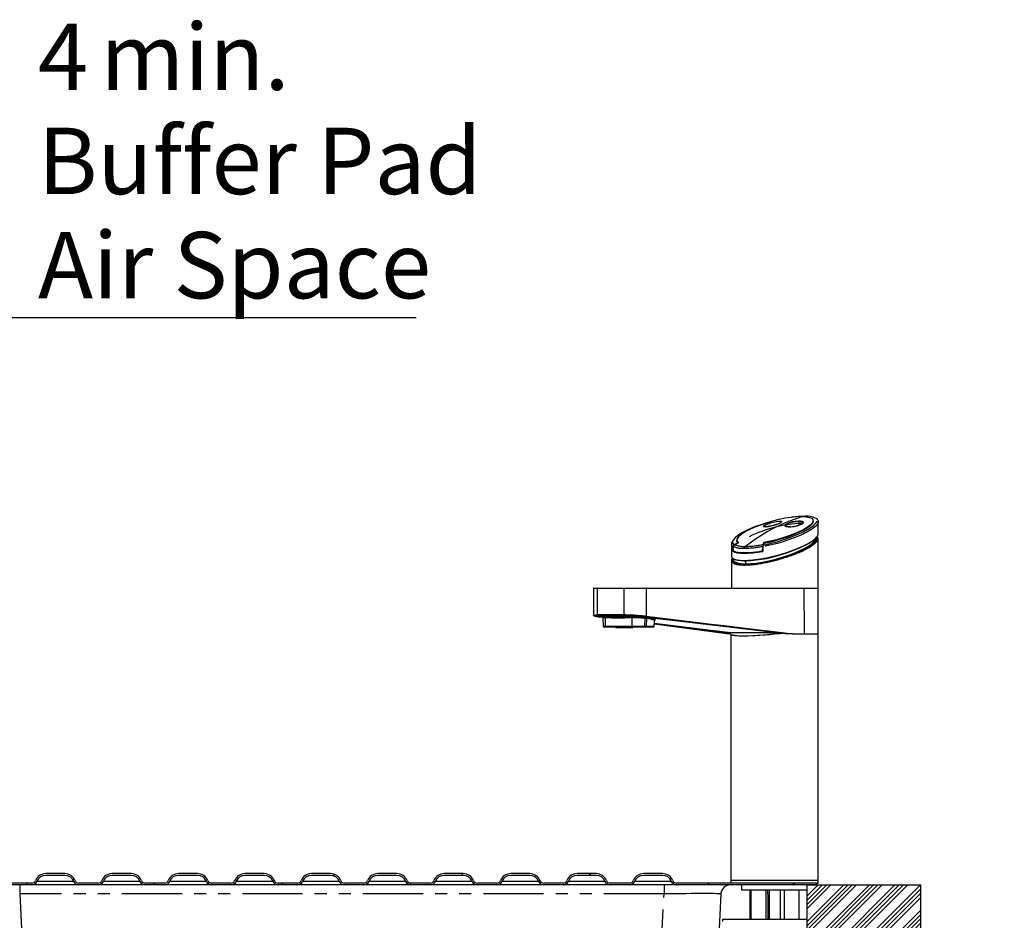
# Model space of a CAD drawing. Extents: x -40 to 841, y -34 to 591.
# Drawn here: x 358 to 462, y 288 to 383 of the extents above; entities that cross this region are included whole.
import ezdxf

# ---------------------------------------------------------------- set-up
doc = ezdxf.new("R2010")
doc.units = 0
doc.linetypes.add('PHANTOM', pattern=[12.7, 6.35, -1.27, 1.27, -1.27, 1.27, -1.27])
doc.layers.get('0').update_dxf_attribs({"linetype": 'CONTINUOUS'})
doc.styles.add('SLDTEXTSTYLE2', font='TXT', dxfattribs={"width": 0.605})
doc.dimstyles.new('SLDDIMSTYLE10', dxfattribs={"dimtxt": 5.172414, "dimasz": 3, "dimexe": 0, "dimexo": 0.0625, "dimgap": 1.293103, "dimtad": 0, "dimtih": 1, "dimtoh": 1, "dimdec": 0, "dimlfac": 5, "dimrnd": 1e-09, "dimzin": 12, "dimtxsty": 'SLDTEXTSTYLE2', "dimblk1": 'NONE', "dimblk2": 'NONE', "dimsah": 1, "dimcen": 0, "dimazin": 3, "dimtfac": 1, "dimtdec": 0, "dimtmove": 0, "dimatfit": 3, "dimtolj": 1, "dimtzin": 12})
doc.dimstyles.new('SLDDIMSTYLE11', dxfattribs={"dimtxt": 5.172414, "dimasz": 3, "dimexe": 0, "dimexo": 0.0625, "dimgap": 1.293103, "dimtad": 0, "dimtih": 1, "dimtoh": 1, "dimdec": 0, "dimlfac": 5, "dimrnd": 1e-09, "dimzin": 12, "dimtxsty": 'SLDTEXTSTYLE2', "dimblk1": 'NONE', "dimblk2": 'NONE', "dimsah": 1, "dimcen": 0, "dimazin": 3, "dimtfac": 1, "dimtdec": 0, "dimtmove": 0, "dimatfit": 3, "dimtolj": 1, "dimtzin": 12})
doc.dimstyles.new('SLDDIMSTYLE5', dxfattribs={"dimtxt": 5.172414, "dimasz": 3, "dimexe": 0, "dimexo": 0.0625, "dimgap": 1.293103, "dimtad": 1, "dimdec": 0, "dimlfac": 3, "dimrnd": 1e-09, "dimzin": 12, "dimtxsty": 'SLDTEXTSTYLE2', "dimsah": 1, "dimcen": 0.09, "dimazin": 3, "dimtfac": 1, "dimtdec": 0, "dimtmove": 0, "dimatfit": 3, "dimtolj": 1, "dimtzin": 12})

# ---------------------------------------------------------------- blocks, each defined once
blk = doc.blocks.new('_D_15')
at = {"color": 7, "linetype": 'CONTINUOUS'}
for p, q in [((331.45, 350.02), (331.45, 353.18)), ((331.45, 351.18), (325.45, 351.18)), ((331.45, 351.18), (332.79, 351.18)), ((332.79, 351.18), (399.86, 351.18))]:
    blk.add_line(p, q, dxfattribs=at)
for points in [[(331.45, 351.18), (328.45, 351.68), (328.45, 350.68)], [(332.79, 351.18), (335.79, 350.68), (335.79, 351.68)]]:
    blk.add_solid(points, dxfattribs=at)
at = {"color": 7, "linetype": 'CONTINUOUS', "char_height": 7, "attachment_point": 1, "style": 'SLDTEXTSTYLE2'}
for s, insert in [('4', (360.01, 382.17)), ('min.', (366.58, 382.17)), ('Buffer Pad', (360.01, 371.19)), ('Air Space', (360.01, 360.2))]:
    blk.add_mtext(s, dxfattribs=dict(at, insert=insert))
blk = doc.blocks.new('_D_45')
at = {"color": 7, "linetype": 'CONTINUOUS'}
blk.add_line((594.03, 364.63), (614.82, 364.63), dxfattribs=at)
at = {"color": 7, "linetype": 'CONTINUOUS', "char_height": 7, "attachment_point": 1, "style": 'SLDTEXTSTYLE2'}
for s, insert in [('%%c', (595.61, 384.64)), ('35', (606.05, 384.64)), ('hole', (598.61, 373.65))]:
    blk.add_mtext(s, dxfattribs=dict(at, insert=insert))
blk = doc.blocks.new('_NONE')
blk = doc.blocks.new('_D_46')
at = {"color": 7, "linetype": 'CONTINUOUS'}
blk.add_line((541.35, 378.8), (497.77, 378.8), dxfattribs=at)
at = {"color": 7, "linetype": 'CONTINUOUS', "char_height": 7, "attachment_point": 1, "style": 'SLDTEXTSTYLE2'}
for s, insert in [('%%c', (497.77, 398.81)), ('108', (508.21, 398.81)), ('hole', (523.55, 398.81)), ('for bowl', (509.11, 387.82))]:
    blk.add_mtext(s, dxfattribs=dict(at, insert=insert))

msp = doc.modelspace()

# ---------------------------------------------------------------- hatches: boundary and pattern name
at = {"linetype": 'CONTINUOUS'}
h = msp.add_hatch(dxfattribs=at)
h.set_pattern_fill('ANSI32', angle=3e-322, style=0)
edge = h.paths.add_edge_path(flags=0)
edge.add_line((360.829247, 292.367632), (362.829247, 292.367632))
edge.add_arc((362.829247, 291.367632), 1, 22.02431284, 90, ccw=False)
edge.add_arc((364.312486, 291.967632), 0.6, 202.02431284, 270)
edge.add_line((364.312486, 291.367632), (366.346007, 291.367632))
edge.add_arc((366.346007, 291.967632), 0.6, 270, 337.97568716)
edge.add_arc((367.829247, 291.367632), 1, 90, 157.97568716, ccw=False)
edge.add_line((367.829247, 292.367632), (369.829247, 292.367632))
edge.add_arc((369.829247, 291.367632), 1, 22.02431284, 90, ccw=False)
edge.add_arc((371.312486, 291.967632), 0.6, 202.02431284, 270)
edge.add_line((371.312486, 291.367632), (373.346007, 291.367632))
edge.add_arc((373.346007, 291.967632), 0.6, 270, 337.97568716)
edge.add_arc((374.829247, 291.367632), 1, 90, 157.97568716, ccw=False)
edge.add_line((374.829247, 292.367632), (376.829247, 292.367632))
edge.add_arc((376.829247, 291.367632), 1, 22.02431284, 90, ccw=False)
edge.add_arc((378.312486, 291.967632), 0.6, 202.02431284, 270)
edge.add_line((378.312486, 291.367632), (380.346007, 291.367632))
edge.add_arc((380.346007, 291.967632), 0.6, 270, 337.97568716)
edge.add_arc((381.829247, 291.367632), 1, 90, 157.97568716, ccw=False)
edge.add_line((381.829247, 292.367632), (383.829247, 292.367632))
edge.add_arc((383.829247, 291.367632), 1, 22.02431284, 90, ccw=False)
edge.add_arc((385.312486, 291.967632), 0.6, 202.02431284, 270)
edge.add_line((385.312486, 291.367632), (387.346007, 291.367632))
edge.add_arc((387.346007, 291.967632), 0.6, 270, 337.97568716)
edge.add_arc((388.829247, 291.367632), 1, 90, 157.97568716, ccw=False)
edge.add_line((388.829247, 292.367632), (390.829247, 292.367632))
edge.add_arc((390.829247, 291.367632), 1, 22.02431284, 90, ccw=False)
edge.add_arc((392.312486, 291.967632), 0.6, 202.02431284, 270)
edge.add_line((392.312486, 291.367632), (394.346007, 291.367632))
edge.add_arc((394.346007, 291.967632), 0.6, 270, 337.97568716)
edge.add_arc((395.829247, 291.367632), 1, 90, 157.97568716, ccw=False)
edge.add_line((395.829247, 292.367632), (397.829247, 292.367632))
edge.add_arc((397.829247, 291.367632), 1, 22.02431284, 90, ccw=False)
edge.add_arc((399.312486, 291.967632), 0.6, 202.02431284, 270)
edge.add_line((399.312486, 291.367632), (401.346007, 291.367632))
edge.add_arc((401.346007, 291.967632), 0.6, 270, 337.97568716)
edge.add_arc((402.829247, 291.367632), 1, 90, 157.97568716, ccw=False)
edge.add_line((402.829247, 292.367632), (404.829247, 292.367632))
edge.add_arc((404.829247, 291.367632), 1, 22.02431284, 90, ccw=False)
edge.add_arc((406.312486, 291.967632), 0.6, 202.02431284, 270)
edge.add_line((406.312486, 291.367632), (408.346007, 291.367632))
edge.add_arc((408.346007, 291.967632), 0.6, 270, 337.97568716)
edge.add_arc((409.829247, 291.367632), 1, 90, 157.97568716, ccw=False)
edge.add_line((409.829247, 292.367632), (411.829247, 292.367632))
edge.add_arc((411.829247, 291.367632), 1, 22.02431284, 90, ccw=False)
edge.add_arc((413.312486, 291.967632), 0.6, 202.02431284, 270)
edge.add_line((413.312486, 291.367632), (415.346007, 291.367632))
edge.add_arc((415.346007, 291.967632), 0.6, 270, 337.97568716)
edge.add_arc((416.829247, 291.367632), 1, 90, 157.97568716, ccw=False)
edge.add_line((416.829247, 292.367632), (418.829247, 292.367632))
edge.add_arc((418.829247, 291.367632), 1, 22.02431284, 90, ccw=False)
edge.add_arc((420.312486, 291.967632), 0.6, 202.02431284, 270)
edge.add_line((420.312486, 291.367632), (422.346007, 291.367632))
edge.add_arc((422.346007, 291.967632), 0.6, 270, 337.97568716)
edge.add_arc((423.829247, 291.367632), 1, 90, 157.97568716, ccw=False)
edge.add_line((423.829247, 292.367632), (425.829247, 292.367632))
edge.add_arc((425.829247, 291.367632), 1, 22.02431284, 90, ccw=False)
edge.add_arc((427.312486, 291.967632), 0.6, 202.02431284, 270)
edge.add_line((427.312486, 291.367632), (442.039148, 291.367632))
edge.add_line((442.039148, 291.367632), (442.039148, 291.547632))
edge.add_line((442.039148, 291.547632), (427.312486, 291.547632))
edge.add_arc((427.312486, 291.967632), 0.42, 202.02431284, 270, ccw=False)
edge.add_arc((425.829247, 291.367632), 1.18, 22.02431284, 90)
edge.add_line((425.829247, 292.547632), (423.829247, 292.547632))
edge.add_arc((423.829247, 291.367632), 1.18, 90, 157.97568716)
edge.add_arc((422.346007, 291.967632), 0.42, 270, 337.97568716, ccw=False)
edge.add_line((422.346007, 291.547632), (420.312486, 291.547632))
edge.add_arc((420.312486, 291.967632), 0.42, 202.02431284, 270, ccw=False)
edge.add_arc((418.829247, 291.367632), 1.18, 22.02431284, 90)
edge.add_line((418.829247, 292.547632), (416.829247, 292.547632))
edge.add_arc((416.829247, 291.367632), 1.18, 90, 157.97568716)
edge.add_arc((415.346007, 291.967632), 0.42, 270, 337.97568716, ccw=False)
edge.add_line((415.346007, 291.547632), (413.312486, 291.547632))
edge.add_arc((413.312486, 291.967632), 0.42, 202.02431284, 270, ccw=False)
edge.add_arc((411.829247, 291.367632), 1.18, 22.02431284, 90)
edge.add_line((411.829247, 292.547632), (409.829247, 292.547632))
edge.add_arc((409.829247, 291.367632), 1.18, 90, 157.97568716)
edge.add_arc((408.346007, 291.967632), 0.42, 270, 337.97568716, ccw=False)
edge.add_line((408.346007, 291.547632), (406.312486, 291.547632))
edge.add_arc((406.312486, 291.967632), 0.42, 202.02431284, 270, ccw=False)
edge.add_arc((404.829247, 291.367632), 1.18, 22.02431284, 90)
edge.add_line((404.829247, 292.547632), (402.829247, 292.547632))
edge.add_arc((402.829247, 291.367632), 1.18, 90, 157.97568716)
edge.add_arc((401.346007, 291.967632), 0.42, 270, 337.97568716, ccw=False)
edge.add_line((401.346007, 291.547632), (399.312486, 291.547632))
edge.add_arc((399.312486, 291.967632), 0.42, 202.02431284, 270, ccw=False)
edge.add_arc((397.829247, 291.367632), 1.18, 22.02431284, 90)
edge.add_line((397.829247, 292.547632), (395.829247, 292.547632))
edge.add_arc((395.829247, 291.367632), 1.18, 90, 157.97568716)
edge.add_arc((394.346007, 291.967632), 0.42, 270, 337.97568716, ccw=False)
edge.add_line((394.346007, 291.547632), (392.312486, 291.547632))
edge.add_arc((392.312486, 291.967632), 0.42, 202.02431284, 270, ccw=False)
edge.add_arc((390.829247, 291.367632), 1.18, 22.02431284, 90)
edge.add_line((390.829247, 292.547632), (388.829247, 292.547632))
edge.add_arc((388.829247, 291.367632), 1.18, 90, 157.97568716)
edge.add_arc((387.346007, 291.967632), 0.42, 270, 337.97568716, ccw=False)
edge.add_line((387.346007, 291.547632), (385.312486, 291.547632))
edge.add_arc((385.312486, 291.967632), 0.42, 202.02431284, 270, ccw=False)
edge.add_arc((383.829247, 291.367632), 1.18, 22.02431284, 90)
edge.add_line((383.829247, 292.547632), (381.829247, 292.547632))
edge.add_arc((381.829247, 291.367632), 1.18, 90, 157.97568716)
edge.add_arc((380.346007, 291.967632), 0.42, 270, 337.97568716, ccw=False)
edge.add_line((380.346007, 291.547632), (378.312486, 291.547632))
edge.add_arc((378.312486, 291.967632), 0.42, 202.02431284, 270, ccw=False)
edge.add_arc((376.829247, 291.367632), 1.18, 22.02431284, 90)
edge.add_line((376.829247, 292.547632), (374.829247, 292.547632))
edge.add_arc((374.829247, 291.367632), 1.18, 90, 157.97568716)
edge.add_arc((373.346007, 291.967632), 0.42, 270, 337.97568716, ccw=False)
edge.add_line((373.346007, 291.547632), (371.312486, 291.547632))
edge.add_arc((371.312486, 291.967632), 0.42, 202.02431284, 270, ccw=False)
edge.add_arc((369.829247, 291.367632), 1.18, 22.02431284, 90)
edge.add_line((369.829247, 292.547632), (367.829247, 292.547632))
edge.add_arc((367.829247, 291.367632), 1.18, 90, 157.97568716)
edge.add_arc((366.346007, 291.967632), 0.42, 270, 337.97568716, ccw=False)
edge.add_line((366.346007, 291.547632), (364.312486, 291.547632))
edge.add_arc((364.312486, 291.967632), 0.42, 202.02431284, 270, ccw=False)
edge.add_arc((362.829247, 291.367632), 1.18, 22.02431284, 90)
edge.add_line((362.829247, 292.547632), (360.829247, 292.547632))
edge.add_arc((360.829247, 291.367632), 1.18, 90, 157.97568716)
edge.add_arc((359.346007, 291.967632), 0.42, 270, 337.97568716, ccw=False)
edge.add_line((359.346007, 291.547632), (342.039148, 291.547632))
edge.add_line((342.039148, 291.547632), (342.039148, 291.367632))
edge.add_line((342.039148, 291.367632), (359.346007, 291.367632))
edge.add_arc((359.346007, 291.967632), 0.6, 270, 337.97568716)
edge.add_arc((360.829247, 291.367632), 1, 90, 157.97568716, ccw=False)
h = msp.add_hatch(dxfattribs=at)
h.set_pattern_fill('ANSI34', scale=0.1, style=0)
h.paths.add_polyline_path([(441.039148, 283.367632), (453.039148, 283.367632), (453.039148, 291.367632), (441.039148, 291.367632)], flags=0)

# ---------------------------------------------------------------- linework, layer by layer
at = {"color": 7, "linetype": 'CONTINUOUS'}
for p, q in [((441.688455, 329.580451), (441.697724, 329.75731)), ((442.243957, 328.391648), (442.243957, 329.64716)), ((442.053994, 327.936435), (442.053994, 328.00808)), ((433.083957, 327.294851), (433.083957, 326.054764)), ((433.091424, 327.330757), (433.084486, 327.311683)), ((433.194789, 327.614713), (433.165425, 327.534033)), ((433.261537, 326.526619), (433.261537, 327.00913)), ((433.830876, 327.455998), (433.423945, 327.250243)), ((433.658197, 327.705098), (433.659962, 327.671385)), ((436.400987, 327.00913), (436.400987, 326.526619)), ((436.512221, 327.455998), (436.414946, 327.250267)), ((436.513267, 327.370287), (436.512221, 327.455998)), ((442.243957, 322.64762), (442.243957, 327.906514)), ((433.261537, 326.526619), (433.290805, 326.535965)), ((433.350865, 326.556874), (433.288234, 326.536918)), ((436.26081, 326.536918), (436.290405, 326.5764)), ((436.337851, 326.615835), (436.400987, 326.700068)), ((433.083957, 325.56963), (433.083957, 322.64762)), ((433.273922, 325.754739), (433.273922, 325.676752)), ((418.553418, 322.607804), (418.541068, 319.776798)), ((418.972903, 322.64762), (421.812498, 322.64762)), ((421.812498, 322.64762), (424.071949, 322.64762)), ((424.071949, 322.64762), (440.705807, 322.64762)), ((433.083957, 322.64762), (442.243957, 322.64762)), ((442.239148, 317.847634), (442.218378, 322.607804)), ((419.035789, 319.636703), (419.533995, 319.572211)), ((419.035789, 319.636703), (419.038459, 319.636512)), ((423.893058, 319.636298), (439.044332, 317.847944)), ((423.893058, 319.636298), (423.898616, 319.635988)), ((419.554159, 319.515324), (419.569334, 318.645883)), ((424.964514, 318.645883), (424.974379, 319.211031)), ((424.968406, 318.868852), (432.858614, 317.847634)), ((424.969625, 318.938709), (432.888551, 317.978597)), ((419.863495, 318.547631), (419.669321, 318.547631)), ((422.670769, 318.547631), (419.863495, 318.547631)), ((420.899957, 318.547631), (420.899957, 318.467642)), ((422.699955, 318.467642), (420.899957, 318.467642)), ((423.867392, 318.547631), (422.670769, 318.547631)), ((422.699955, 318.467642), (422.699955, 318.547631)), ((424.04978, 318.547631), (423.867392, 318.547631)), ((424.86453, 318.547631), (424.04978, 318.547631)), ((432.983118, 317.847634), (432.859902, 317.847634)), ((432.983407, 317.847634), (432.983118, 317.847634)), ((433.030869, 317.847634), (432.983407, 317.847634)), ((433.039148, 317.800213), (433.039148, 291.847635)), ((439.049922, 317.847634), (439.049646, 317.847634)), ((439.173138, 317.847634), (439.049922, 317.847634)), ((439.540344, 317.847634), (439.173138, 317.847634)), ((439.540344, 317.847634), (440.746863, 317.847634)), ((440.746863, 317.847634), (442.239148, 317.847634)), ((442.239148, 291.847635), (442.239148, 317.847634)), ((362.829247, 292.547632), (360.829249, 292.547632)), ((362.829247, 292.367626), (360.829249, 292.367626)), ((369.829246, 292.547632), (367.829248, 292.547632)), ((369.829246, 292.367626), (367.829248, 292.367626)), ((376.829245, 292.547632), (374.829247, 292.547632)), ((376.829245, 292.367626), (374.829247, 292.367626)), ((383.829245, 292.547632), (381.829247, 292.547632)), ((383.829245, 292.367626), (381.829247, 292.367626)), ((390.829244, 292.547632), (388.829246, 292.547632)), ((390.829244, 292.367626), (388.829246, 292.367626)), ((397.829249, 292.547632), (395.829245, 292.547632)), ((397.829249, 292.367626), (395.829245, 292.367626)), ((404.829246, 292.547632), (402.829244, 292.547632)), ((404.829246, 292.367626), (402.829244, 292.367626)), ((411.829248, 292.547632), (409.829247, 292.547632)), ((411.829248, 292.367626), (409.829247, 292.367626)), ((418.829247, 292.547632), (416.829246, 292.547632)), ((418.829247, 292.367626), (416.829246, 292.367626)), ((425.829246, 292.547632), (423.829245, 292.547632)), ((425.829246, 292.367626), (423.829245, 292.367626)), ((433.041766, 291.847635), (433.039148, 291.547633)), ((433.039148, 291.847635), (434.386457, 291.847635)), ((434.386457, 291.847635), (442.239148, 291.847635)), ((442.239148, 291.547633), (442.23653, 291.847635)), ((359.346005, 291.547633), (342.039147, 291.547633)), ((359.346005, 291.367627), (342.039147, 291.367627)), ((364.312485, 291.367627), (359.346005, 291.367627)), ((366.346004, 291.547633), (364.312485, 291.547633)), ((366.346004, 291.367627), (364.312485, 291.367627)), ((371.312484, 291.367627), (366.346004, 291.367627)), ((373.34601, 291.547633), (371.312484, 291.547633)), ((373.34601, 291.367627), (371.312484, 291.367627)), ((378.312489, 291.367627), (373.34601, 291.367627)), ((380.346009, 291.547633), (378.312489, 291.547633)), ((380.346009, 291.367627), (378.312489, 291.367627)), ((385.312488, 291.367627), (380.346009, 291.367627)), ((387.346008, 291.547633), (385.312488, 291.547633)), ((387.346008, 291.367627), (385.312488, 291.367627)), ((392.312488, 291.367627), (387.346008, 291.367627)), ((394.346007, 291.547633), (392.312488, 291.547633)), ((394.346007, 291.367627), (392.312488, 291.367627)), ((399.312487, 291.367627), (394.346007, 291.367627)), ((401.346007, 291.547633), (399.312487, 291.547633)), ((401.346007, 291.367627), (399.312487, 291.367627)), ((406.312486, 291.367627), (401.346007, 291.367627)), ((408.346006, 291.547633), (406.312486, 291.547633)), ((408.346006, 291.367627), (406.312486, 291.367627)), ((413.312486, 291.367627), (408.346006, 291.367627)), ((415.346008, 291.547633), (413.312486, 291.547633)), ((415.346008, 291.367627), (413.312486, 291.367627)), ((420.312488, 291.367627), (415.346008, 291.367627)), ((422.346008, 291.547633), (420.312488, 291.547633)), ((422.346008, 291.367627), (420.312488, 291.367627)), ((427.312487, 291.367627), (422.346008, 291.367627)), ((442.039148, 291.547633), (427.312487, 291.547633)), ((442.039148, 291.367627), (427.312487, 291.367627)), ((434.139149, 291.367627), (434.139149, 290.847636)), ((434.139149, 290.847636), (441.039148, 290.847636)), ((435.014413, 290.847636), (435.014413, 287.747634)), ((435.142092, 290.847636), (435.142092, 287.747634)), ((436.742092, 287.747634), (436.742092, 290.847636)), ((437.063957, 290.847636), (437.063957, 287.747634)), ((438.263957, 287.747634), (438.263957, 290.847636)), ((438.634272, 290.847636), (438.634272, 287.747634)), ((440.234272, 287.747634), (440.234272, 290.847636)), ((441.039148, 291.367627), (441.039148, 283.367634)), ((441.039148, 291.367627), (453.039148, 291.367627)), ((442.039148, 291.547633), (442.239148, 291.547633)), ((442.039148, 291.367627), (442.039148, 291.547633)), ((453.039148, 283.367634), (453.039148, 291.367627)), ((431.989483, 290.419973), (430.240828, 257.053614)), ((432.139148, 287.747634), (432.139148, 287.50763)), ((432.139148, 287.747634), (441.039148, 287.747634))]:
    msp.add_line(p, q, dxfattribs=at)
at = {"color": 8, "linetype": 'PHANTOM'}
for p, q in [((436.400987, 326.774026), (436.38186, 326.748491)), ((434.54822, 325.176883), (434.444019, 325.123239)), ((434.56683, 325.529338), (434.566635, 325.534034)), ((434.56683, 325.529338), (434.56683, 325.214458)), ((418.941632, 322.607804), (418.553418, 322.607804)), ((418.941632, 322.607804), (418.932128, 319.822121)), ((421.78756, 322.607804), (418.941632, 322.607804)), ((421.779981, 319.822121), (421.78756, 322.607804)), ((424.098971, 322.607804), (421.78756, 322.607804)), ((424.098971, 322.607804), (424.107614, 319.676543)), ((440.732831, 322.607804), (424.098971, 322.607804)), ((440.732831, 322.607804), (440.746863, 317.847634)), ((442.218378, 322.607804), (440.732831, 322.607804)), ((419.033152, 319.637204), (419.035789, 319.636703)), ((419.038459, 319.636512), (419.53384, 319.572402)), ((419.151425, 319.75906), (419.291946, 319.751597)), ((419.180673, 319.759656), (419.16525, 319.759417)), ((419.484669, 319.602442), (419.226625, 319.635988)), ((419.291946, 319.751597), (419.292339, 319.761301)), ((421.974462, 319.759298), (421.964657, 319.759417)), ((422.008049, 319.751597), (422.008288, 319.758797)), ((423.887628, 319.637275), (423.893058, 319.636298)), ((423.898616, 319.635988), (439.049922, 317.847634)), ((439.173138, 317.847634), (424.078125, 319.636512)), ((424.107614, 319.676543), (439.540344, 317.847634)), ((419.569334, 318.645883), (419.78504, 318.645883)), ((419.773286, 319.504071), (419.78504, 318.645883)), ((419.78504, 318.645883), (422.60879, 318.645883)), ((422.599503, 319.504071), (422.60879, 318.645883)), ((422.60879, 318.645883), (423.938092, 318.645883)), ((423.948273, 319.470883), (423.938092, 318.645883)), ((423.938092, 318.645883), (424.12048, 318.645883)), ((423.948274, 319.470878), (424.130388, 319.448736)), ((424.019713, 319.568488), (424.201829, 319.546347)), ((424.130389, 319.448734), (424.12048, 318.645883)), ((424.12048, 318.645883), (424.964514, 318.645883)), ((424.968409, 318.869019), (432.859902, 317.847634)), ((432.983118, 317.847634), (424.968767, 318.889499)), ((431.299628, 318.17124), (432.947589, 317.95702)), ((438.887721, 317.866421), (438.823445, 317.857958)), ((359.902224, 291.742635), (363.756272, 291.742635)), ((366.902223, 291.742635), (370.756271, 291.742635)), ((373.902222, 291.742635), (377.756271, 291.742635)), ((380.902222, 291.742635), (384.75627, 291.742635)), ((387.902221, 291.742635), (391.756269, 291.742635)), ((394.90222, 291.742635), (398.756274, 291.742635)), ((401.902219, 291.742635), (405.756271, 291.742635)), ((408.902222, 291.742635), (412.756273, 291.742635)), ((415.902221, 291.742635), (419.756272, 291.742635)), ((422.902223, 291.742635), (426.756271, 291.742635)), ((358.080592, 291.367627), (358.080592, 290.419973)), ((425.997707, 291.367627), (425.997707, 290.419973)), ((425.997707, 290.419973), (358.080592, 290.419973)), ((358.080592, 290.419973), (359.82925, 257.053614)), ((424.24905, 257.053614), (425.997707, 290.419973))]:
    msp.add_line(p, q, dxfattribs=at)
at = {"color": 7, "linetype": 'CONTINUOUS', "flags": 128}
for points in [[(440.520669, 330.197073), (439.993179, 330.175901), (439.398814, 330.112839), (438.760578, 330.010772), (438.09452, 329.872943), (437.426981, 329.705358), (436.769511, 329.511524), (436.146073, 329.299522), (435.563722, 329.073287), (435.042391, 328.841329), (434.587696, 328.605915), (434.214836, 328.374887), (433.930269, 328.152443), (433.743441, 327.944327), (433.661616, 327.755833), (433.689728, 327.590609), (433.830876, 327.455998)], [(440.520669, 330.197073), (440.964558, 330.175901), (441.311217, 330.112839), (441.549616, 330.010772), (441.676473, 329.872943), (441.690249, 329.705358), (441.594075, 329.511524), (441.394724, 329.299522), (441.097136, 329.073287), (440.713464, 328.841329), (440.249054, 328.605915), (439.719228, 328.374887), (439.132116, 328.152443), (438.50203, 327.944327), (437.846185, 327.755833), (437.174818, 327.590609), (436.512221, 327.455998)], [(438.081962, 329.869796), (437.953755, 329.840756), (437.573643, 329.748965), (437.195529, 329.649354), (436.918182, 329.570914), (436.680791, 329.500032), (436.181365, 329.339004), (435.737255, 329.180837), (435.34707, 329.028464), (434.761922, 328.770877), (434.264688, 328.514052), (433.984139, 328.345752), (433.736624, 328.174759), (433.528094, 328.002811), (433.397192, 327.869917), (433.297439, 327.739287), (433.274942, 327.702285), (433.254668, 327.664114), (433.237105, 327.624894), (433.22277, 327.584792), (433.212204, 327.543903), (433.212112, 327.54345), (433.21137, 327.539802), (433.209485, 327.52955), (433.20505, 327.491213), (433.205013, 327.453161), (433.211554, 327.406097), (433.229512, 327.351237), (433.291262, 327.258349), (433.369726, 327.190519)], [(436.526942, 327.398778), (437.068705, 327.511335), (437.617239, 327.645112), (438.276437, 327.831102), (438.914379, 328.037477), (439.552136, 328.272749), (440.133567, 328.517724), (440.665616, 328.777505), (441.105699, 329.033614), (441.44233, 329.281593), (441.659099, 329.511405), (441.74364, 329.710246), (441.73144, 329.756547)], [(436.898552, 329.395009), (436.710399, 329.31223), (436.575605, 329.229236), (436.537997, 329.166866), (436.600199, 329.131199), (436.720218, 329.126931)], [(437.482658, 329.259301), (437.347035, 329.223967), (437.119664, 329.175115), (436.916487, 329.141784), (436.754817, 329.125787), (436.662794, 329.125047), (436.631316, 329.1286), (436.633028, 329.127885)], [(442.181381, 329.811478), (442.155713, 329.878689), (442.150069, 329.882479)], [(442.181381, 329.811478), (442.214998, 329.770303), (442.243845, 329.655624), (442.242319, 329.64716)], [(434.51886, 328.563262), (434.513977, 328.560711), (434.112005, 328.300906), (433.822235, 328.051067), (433.657424, 327.82054), (433.622312, 327.615786), (433.786176, 327.398778)], [(442.077365, 328.022505), (442.088519, 327.832628), (441.94453, 327.58782), (441.670803, 327.329612), (441.280228, 327.056957), (440.789345, 326.780654), (440.418631, 326.600838), (439.808099, 326.339436), (439.137378, 326.088596), (438.466006, 325.868726), (437.768094, 325.670076), (437.050333, 325.49708), (436.343051, 325.357724), (435.712713, 325.261951), (435.124191, 325.200749), (434.54822, 325.176883)], [(434.56683, 325.214458), (435.137523, 325.238348), (435.713386, 325.298548), (436.345723, 325.395299), (437.035997, 325.532175), (437.757529, 325.707651), (438.440631, 325.903631), (439.114177, 326.126171), (439.771609, 326.374031), (440.3842, 326.638413), (440.751479, 326.818228), (441.23785, 327.094556), (441.620607, 327.363659), (441.89633, 327.625395), (442.038638, 327.86615), (442.033546, 327.957965)], [(433.292058, 327.730442), (433.196352, 327.619005), (433.194789, 327.614713)], [(433.285537, 326.748491), (433.295987, 326.953245), (433.301183, 327.055026)], [(436.3856, 327.055026), (436.383408, 326.875354), (436.38186, 326.748491)], [(433.288234, 326.536918), (433.598773, 326.423145), (434.039563, 326.360298), (434.599359, 326.350618), (435.382852, 326.408387), (436.26081, 326.536918)], [(433.300803, 326.578212), (433.503826, 326.491738), (433.77514, 326.429892), (434.219894, 326.389218), (434.758435, 326.393414), (435.344718, 326.439691), (435.984048, 326.524831), (436.301186, 326.578212)], [(433.174687, 325.515533), (433.16704, 325.610638), (433.174446, 325.631285)], [(434.54822, 325.176883), (434.082626, 325.198985), (433.712157, 325.262452), (433.699585, 325.265766), (433.426548, 325.374866), (433.274199, 325.522471), (433.256606, 325.731111), (433.273537, 325.760818)], [(433.293874, 325.688363), (433.304237, 325.560046), (433.451532, 325.414229), (433.725828, 325.303341), (434.245342, 325.224591), (434.56683, 325.214458)], [(434.56683, 325.529338), (434.548932, 325.529361), (434.473075, 325.533272)], [(436.445841, 325.744725), (436.443649, 325.743032), (436.441047, 325.743485), (436.43818, 325.746036), (436.435202, 325.75059), (436.432278, 325.756884), (436.429564, 325.764538), (436.427213, 325.773192), (436.42535, 325.782324)], [(436.506964, 325.756169), (436.5049, 325.7545), (436.502424, 325.754953), (436.499665, 325.757528), (436.496779, 325.762082), (436.493921, 325.768352), (436.491246, 325.776005), (436.488899, 325.784636), (436.487011, 325.793744)], [(418.566584, 319.776679), (418.563658, 319.793964), (418.757668, 319.816733), (418.932128, 319.822121)], [(418.89674, 319.740606), (418.895793, 319.740177), (418.91233, 319.743396)], [(418.984055, 319.764567), (418.982911, 319.757796), (418.989691, 319.723201), (419.003367, 319.698764), (419.019332, 319.682122), (419.033712, 319.67218), (419.044244, 319.666935), (419.052896, 319.663645), (419.062358, 319.660879), (419.080204, 319.657136), (419.139272, 319.648529)], [(419.485464, 319.608355), (419.484859, 319.608379), (419.49315, 319.605447), (419.504681, 319.599748), (419.520807, 319.58809), (419.539827, 319.565178), (419.552216, 319.533301), (419.552484, 319.515348)], [(419.704407, 319.601823), (421.028849, 319.561363), (422.540009, 319.601823)], [(424.978623, 319.208885), (424.986705, 319.249368), (424.987298, 319.251013)], [(425.050604, 319.279862), (425.036844, 319.26396), (424.986434, 319.248009)], [(436.961496, 287.747634), (436.960552, 287.852383), (436.953291, 288.801599), (436.946502, 289.879454), (436.94189, 290.847636)]]:
    msp.add_lwpolyline(points, dxfattribs=at)
at = {"color": 8, "linetype": 'PHANTOM', "flags": 128}
for points in [[(436.426961, 327.190519), (436.880007, 327.286149), (437.405808, 327.412844), (437.898162, 327.546144), (438.618336, 327.766109), (439.305882, 328.005243), (439.958696, 328.262401), (440.527338, 328.516532), (440.868152, 328.686858), (441.178845, 328.858662), (441.454671, 329.030467), (441.616031, 329.143692), (441.764045, 329.26066), (441.893539, 329.380298), (441.998834, 329.501248), (442.079006, 329.633809), (442.112457, 329.76904), (442.088876, 329.884101), (441.949492, 330.029345), (441.687778, 330.136514), (441.298111, 330.203629), (440.818488, 330.225111)], [(437.581362, 329.01373), (437.581376, 329.013754), (438.847087, 329.6026), (440.520669, 330.197073)], [(434.527088, 327.043915), (435.62749, 327.849365), (436.845591, 328.613091), (437.581348, 329.01373), (437.581362, 329.01373)], [(442.242319, 329.64716), (442.219911, 329.522849), (442.137525, 329.372025), (442.052668, 329.26705), (441.936262, 329.150773), (441.784366, 329.023195), (441.593251, 328.88434), (441.524776, 328.83854), (441.44854, 328.789473), (441.363989, 328.73714), (441.270561, 328.681565), (441.167698, 328.622723), (441.152039, 328.613949), (441.02629, 328.545213), (440.929364, 328.494216), (440.804272, 328.430677), (440.648434, 328.35455), (440.32823, 328.207279), (440.054108, 328.089524), (439.714573, 327.952886), (439.39052, 327.830768), (438.91101, 327.663279), (438.425418, 327.508283), (437.930642, 327.364541), (437.14019, 327.163864), (436.400987, 327.00913)], [(436.858263, 329.402281), (436.890745, 329.414869), (437.18722, 329.516268), (437.510796, 329.605532), (437.824079, 329.672409), (438.0923, 329.70965), (438.28685, 329.713584), (438.386889, 329.68402), (438.380798, 329.624177), (438.268138, 329.540563), (438.060581, 329.442526), (437.930044, 329.392291), (437.584731, 329.281665), (437.258309, 329.199267), (436.95344, 329.141498), (436.705573, 329.114414), (436.539717, 329.120255), (436.472982, 329.158354), (436.513017, 329.22504), (436.65705, 329.313732), (436.858263, 329.402281)], [(436.720218, 329.126931), (436.755067, 329.125715), (436.986607, 329.150987), (437.271481, 329.205013), (437.576639, 329.28207), (437.899556, 329.38552), (438.021618, 329.432512), (438.215694, 329.524184), (438.321078, 329.602361), (438.326861, 329.658342), (438.233442, 329.685999), (438.051685, 329.682327), (437.801087, 329.647518), (437.508371, 329.585028), (437.206009, 329.501582), (436.928914, 329.406787), (436.898552, 329.395009), (436.898552, 329.395009)], [(440.503376, 329.402281), (440.525871, 329.414869), (440.653303, 329.516268), (440.670565, 329.605532), (440.577314, 329.672409), (440.385788, 329.70965), (440.117977, 329.713584), (439.802971, 329.68402), (439.475147, 329.624177), (439.171003, 329.540563), (438.925417, 329.442526), (438.835004, 329.392291), (438.720861, 329.281665), (438.737757, 329.199267), (438.863744, 329.141498), (439.081932, 329.114414), (439.367357, 329.120255), (439.689176, 329.158354), (440.01292, 329.22504), (440.303156, 329.313732), (440.503376, 329.402281)], [(439.27819, 329.12891), (439.122991, 329.125715), (438.919165, 329.150987), (438.801548, 329.205013), (438.785901, 329.28207), (438.892716, 329.38552), (438.977276, 329.432512), (439.206926, 329.524184), (439.491291, 329.602361), (439.79776, 329.658342), (440.0922, 329.685999), (440.342466, 329.682327), (440.521367, 329.647518), (440.608375, 329.585028), (440.592083, 329.501582), (440.472828, 329.406787), (440.451786, 329.395009), (440.451786, 329.395009)], [(440.451786, 329.395009), (440.264526, 329.31223), (440.171712, 329.283834)], [(440.874283, 327.180696), (440.879603, 327.181411), (440.884347, 327.183533), (440.888332, 327.187014), (440.891403, 327.191687), (440.893443, 327.197386), (440.894375, 327.20387), (440.89416, 327.210928), (440.892809, 327.218271)], [(438.817306, 326.349211), (438.819658, 326.348663), (438.821441, 326.349951), (438.822569, 326.352955), (438.822989, 326.35758), (438.822682, 326.363564), (438.821663, 326.370669), (438.819977, 326.378537), (438.817708, 326.38681)], [(434.425409, 325.570799), (434.42622, 325.561286), (434.428604, 325.552321), (434.432427, 325.544406), (434.43747, 325.538016), (434.443441, 325.53351), (434.45, 325.531126), (434.456771, 325.53103), (434.463367, 325.5332)], [(421.78756, 322.607804), (421.788057, 322.615576), (421.789488, 322.623063), (421.791801, 322.629953), (421.794903, 322.635985), (421.798676, 322.64092), (421.802979, 322.644592), (421.807646, 322.646857), (421.812498, 322.64762)], [(419.36031, 319.646836), (419.147134, 319.659067), (419.072112, 319.660116), (419.13926, 319.648433)], [(419.291946, 319.751597), (420.56638, 319.714666), (422.008049, 319.751597)], [(422.068032, 319.646836), (420.649275, 319.60981), (419.36031, 319.646836)], [(419.485655, 319.60938), (419.464919, 319.613004), (419.525611, 319.61248), (419.704407, 319.601823)], [(422.008049, 319.751597), (422.083419, 319.754792), (422.0997, 319.755173)], [(419.773286, 319.504071), (419.60991, 319.514752), (419.554671, 319.515324)], [(422.599503, 319.504071), (421.115043, 319.463468), (419.773286, 319.504071)], [(422.670769, 318.547631), (422.65881, 318.549514), (422.647297, 318.55507), (422.636667, 318.56413), (422.627321, 318.576313), (422.619605, 318.591166), (422.613814, 318.608165), (422.61016, 318.626619), (422.60879, 318.645883)], [(424.973351, 319.211031), (424.974373, 319.212223), (424.933403, 319.263077), (424.809578, 319.317485), (424.611458, 319.369937), (424.333784, 319.420481), (424.130389, 319.448734)], [(424.201828, 319.546343), (424.412289, 319.51809), (424.695918, 319.468284), (424.905064, 319.415141), (425.032153, 319.361544), (425.076642, 319.309974), (425.050604, 319.279862)], [(432.888564, 317.978717), (432.879582, 317.979718), (432.862252, 317.984868), (432.9379, 317.984653), (433.109568, 317.981435), (433.366893, 317.977954), (433.710594, 317.975426), (434.127629, 317.974544), (434.622581, 317.97545), (435.170358, 317.977977), (435.760361, 317.981435), (436.378076, 317.984701), (436.776136, 317.985368), (437.196082, 317.983795), (437.6379, 317.979718), (437.972688, 317.974425)], [(438.823445, 317.857958), (438.54234, 317.858411), (438.235648, 317.846823), (437.960794, 317.828131), (437.637824, 317.79976), (437.547771, 317.790986), (437.447059, 317.780925), (437.335759, 317.769576), (437.111896, 317.746473), (437.055784, 317.740679), (437.041607, 317.739201), (437.037983, 317.73882), (437.037037, 317.738724), (437.036781, 317.738701), (437.036706, 317.738701), (437.036681, 317.738701), (437.036672, 317.738701), (437.036669, 317.738701), (437.036668, 317.738701), (436.866647, 317.721821), (436.712344, 317.707468), (436.573657, 317.695642), (436.450422, 317.686368), (436.0878, 317.660952), (435.879975, 317.646313), (435.585314, 317.62631), (435.340668, 317.610765), (434.814986, 317.584706), (434.386323, 317.576004), (434.119694, 317.580248), (433.87748, 317.592073), (433.655657, 317.610741), (433.602485, 317.616535), (433.548806, 317.622972), (433.495055, 317.630101), (433.441686, 317.637873), (433.389196, 317.646313), (433.380668, 317.647792), (433.323741, 317.658234), (433.285874, 317.665816), (433.242731, 317.675162), (433.196661, 317.686296), (433.133325, 317.707706), (433.078743, 317.738701), (433.049196, 317.769576), (433.039151, 317.79976), (433.03938, 317.800213)]]:
    msp.add_lwpolyline(points, dxfattribs=at)
at = {"color": 7, "linetype": 'CONTINUOUS'}
for centre, radius, start, end in [((440.904991, 320.364764), 9.860726, 90.50263527, 98.38583106), ((441.060503, 328.36752), 1.866081, 54.27614867, 96.36900221), ((441.106921, 315.375318), 14.110497, 92.56223493, 115.83881744), ((436.742394, 332.452999), 3.278368, 283.05007103, 296.27715295), ((439.238903, 332.009645), 2.881003, 270.78134219, 288.89165087), ((442.055377, 328.048769), 0.034814, 279.38905995, 5.35894758), ((433.426555, 327.323863), 0.335202, 141.1713231, 178.82152915), ((433.464326, 327.011117), 0.202816, 117.80302531, 180.56117804), ((433.533165, 327.045353), 0.232183, 118.06048359, 177.61228626), ((446.274206, 301.906225), 28.386989, 116.09883608, 117.03864648), ((436.987511, 327.06438), 0.601983, 162.0135998, 180.89031483), ((436.898462, 327.030435), 0.497936, 161.24666787, 182.45227387), ((449.498794, 321.043121), 14.445183, 153.89710593, 154.81341917), ((433.761705, 326.705358), 0.478117, 174.82405828, 195.42219732), ((434.016587, 339.988165), 14.469293, 272.17938908, 290.07144557), ((436.163648, 326.747624), 0.218214, 309.07173978, 0.22758905), ((433.274738, 325.791392), 0.037036, 176.35983045, 287.87797341), ((418.593418, 322.607632), 0.04, 90, 179.75), ((442.178378, 322.607632), 0.04, 0.25, 90), ((420.986715, 333.126838), 13.604428, 262.19522926, 263.3492956), ((419.66932, 318.647632), 0.1, 181, 270), ((424.864529, 318.647632), 0.1, 270, 359), ((432.860468, 317.802031), 0.17869, 359.37854836, 82.44284837), ((359.346007, 291.967632), 0.42, 270, 337.97568716), ((359.346007, 291.967632), 0.6, 270, 337.97568716), ((360.829247, 291.367632), 1.18, 90, 157.97568716), ((360.829247, 291.367632), 1, 90, 157.97568716), ((362.829247, 291.367632), 1.18, 22.02431284, 90), ((362.829247, 291.367632), 1, 22.02431284, 90), ((364.312486, 291.967632), 0.6, 202.02431284, 270), ((364.312486, 291.967632), 0.42, 202.02431284, 270), ((366.346007, 291.967632), 0.42, 270, 337.97568716), ((366.346007, 291.967632), 0.6, 270, 337.97568716), ((367.829247, 291.367632), 1.18, 90, 157.97568716), ((367.829247, 291.367632), 1, 90, 157.97568716), ((369.829247, 291.367632), 1.18, 22.02431284, 90), ((369.829247, 291.367632), 1, 22.02431284, 90), ((371.312486, 291.967632), 0.6, 202.02431284, 270), ((371.312486, 291.967632), 0.42, 202.02431284, 270), ((373.346007, 291.967632), 0.42, 270, 337.97568716), ((373.346007, 291.967632), 0.6, 270, 337.97568716), ((374.829247, 291.367632), 1.18, 90, 157.97568716), ((374.829247, 291.367632), 1, 90, 157.97568716), ((376.829247, 291.367632), 1.18, 22.02431284, 90), ((376.829247, 291.367632), 1, 22.02431284, 90), ((378.312486, 291.967632), 0.6, 202.02431284, 270), ((378.312486, 291.967632), 0.42, 202.02431284, 270), ((380.346007, 291.967632), 0.42, 270, 337.97568716), ((380.346007, 291.967632), 0.6, 270, 337.97568716), ((381.829247, 291.367632), 1.18, 90, 157.97568716), ((381.829247, 291.367632), 1, 90, 157.97568716), ((383.829247, 291.367632), 1.18, 22.02431284, 90), ((383.829247, 291.367632), 1, 22.02431284, 90), ((385.312486, 291.967632), 0.6, 202.02431284, 270), ((385.312486, 291.967632), 0.42, 202.02431284, 270), ((387.346007, 291.967632), 0.42, 270, 337.97568716), ((387.346007, 291.967632), 0.6, 270, 337.97568716), ((388.829247, 291.367632), 1.18, 90, 157.97568716), ((388.829247, 291.367632), 1, 90, 157.97568716), ((390.829247, 291.367632), 1.18, 22.02431284, 90), ((390.829247, 291.367632), 1, 22.02431284, 90), ((392.312486, 291.967632), 0.6, 202.02431284, 270), ((392.312486, 291.967632), 0.42, 202.02431284, 270), ((394.346007, 291.967632), 0.42, 270, 337.97568716), ((394.346007, 291.967632), 0.6, 270, 337.97568716), ((395.829247, 291.367632), 1.18, 90, 157.97568716), ((395.829247, 291.367632), 1, 90, 157.97568716), ((397.829247, 291.367632), 1.18, 22.02431284, 90), ((397.829247, 291.367632), 1, 22.02431284, 90), ((399.312486, 291.967632), 0.6, 202.02431284, 270), ((399.312486, 291.967632), 0.42, 202.02431284, 270), ((401.346007, 291.967632), 0.42, 270, 337.97568716), ((401.346007, 291.967632), 0.6, 270, 337.97568716), ((402.829247, 291.367632), 1.18, 90, 157.97568716), ((402.829247, 291.367632), 1, 90, 157.97568716), ((404.829247, 291.367632), 1.18, 22.02431284, 90), ((404.829247, 291.367632), 1, 22.02431284, 90), ((406.312486, 291.967632), 0.6, 202.02431284, 270), ((406.312486, 291.967632), 0.42, 202.02431284, 270), ((408.346007, 291.967632), 0.42, 270, 337.97568716), ((408.346007, 291.967632), 0.6, 270, 337.97568716), ((409.829247, 291.367632), 1.18, 90, 157.97568716), ((409.829247, 291.367632), 1, 90, 157.97568716), ((411.829247, 291.367632), 1.18, 22.02431284, 90), ((411.829247, 291.367632), 1, 22.02431284, 90), ((413.312486, 291.967632), 0.6, 202.02431284, 270), ((413.312486, 291.967632), 0.42, 202.02431284, 270), ((415.346007, 291.967632), 0.42, 270, 337.97568716), ((415.346007, 291.967632), 0.6, 270, 337.97568716), ((416.829247, 291.367632), 1.18, 90, 157.97568716), ((416.829247, 291.367632), 1, 90, 157.97568716), ((418.829247, 291.367632), 1.18, 22.02431284, 90), ((418.829247, 291.367632), 1, 22.02431284, 90), ((420.312486, 291.967632), 0.6, 202.02431284, 270), ((420.312486, 291.967632), 0.42, 202.02431284, 270), ((422.346007, 291.967632), 0.42, 270, 337.97568716), ((422.346007, 291.967632), 0.6, 270, 337.97568716), ((423.829247, 291.367632), 1.18, 90, 157.97568716), ((423.829247, 291.367632), 1, 90, 157.97568716), ((425.829247, 291.367632), 1.18, 22.02431284, 90), ((425.829247, 291.367632), 1, 22.02431284, 90), ((427.312486, 291.967632), 0.6, 202.02431284, 270), ((427.312486, 291.967632), 0.42, 202.02431284, 270), ((432.988113, 290.367632), 1, 90, 177)]:
    msp.add_arc(centre, radius, start, end, dxfattribs=at)
at = {"color": 8, "linetype": 'PHANTOM'}
for centre, radius, start, end in [((433.386035, 327.276587), 0.295013, 176.45051151, 245.03858873), ((434.245593, 329.084788), 2.238715, 245.04833157, 275.07506106), ((434.398659, 329.409437), 2.369005, 245.70439797, 273.10766947), ((434.695999, 326.856403), 0.252372, 132.01239045, 180.35264424), ((434.248486, 338.267906), 11.414724, 270.97957365, 280.79084312), ((434.360088, 337.310718), 10.268161, 270.93189642, 281.54394391), ((442.054387, 327.570545), 0.042053, 5.38537743, 98.91317068), ((438.765673, 325.893184), 0.077351, 12.01115362, 43.93716219), ((440.866367, 326.734698), 0.04656, 10.31024439, 80.39880244), ((433.27555, 325.30922), 0.041652, 107.58194428, 177.09914608), ((433.292237, 325.297733), 0.041612, 107.75583542, 177.16959789), ((434.466985, 325.088468), 0.041671, 123.44512542, 183.85821513), ((434.525246, 325.211658), 0.041678, 303.45096559, 3.85237496), ((436.567665, 325.329288), 0.068587, 163.36167055, 195.18058111), ((418.977829, 322.611563), 0.036392, 97.77871445, 185.92880634), ((424.063976, 322.613131), 0.035398, 351.34463656, 76.98230314), ((440.697831, 322.613127), 0.035403, 351.3524173, 76.97892661), ((420.356054, 219.881296), 99.950969, 89.18372229, 90.81627771), ((419.383062, 319.73637), 0.092379, 170.51225408, 255.74194652), ((421.816448, 319.816271), 0.036933, 170.88552755, 247.73596602), ((421.413212, 295.27701), 24.547852, 83.69844937, 89.14391284), ((422.105654, 319.73793), 0.098557, 172.02877507, 247.5595882), ((422.682439, 307.538643), 12.123772, 84.8756512, 92.9048689), ((423.061621, 309.896578), 9.719252, 84.34278925, 93.07642561), ((423.752786, 319.681144), 0.068342, 280.55470883, 328.96202107), ((424.069459, 319.673773), 0.038255, 283.09157407, 4.1522368), ((419.683209, 319.513742), 0.090595, 353.8717512, 76.46791251), ((419.87545, 318.637626), 0.090786, 174.78183008, 262.43301073), ((422.504183, 319.513037), 0.095741, 354.62626036, 68.02547273), ((423.072408, 311.299222), 8.218466, 83.88220776, 93.2987178), ((423.850124, 318.63462), 0.088687, 281.22797465, 7.29621376), ((424.046386, 319.474022), 0.098164, 105.76740429, 181.83223201), ((424.032515, 318.634617), 0.088683, 281.22566479, 7.29852362), ((424.228486, 319.451885), 0.098147, 105.76002338, 181.83961293)]:
    msp.add_arc(centre, radius, start, end, dxfattribs=at)
at = {"color": 7, "linetype": 'CONTINUOUS'}
for centre, major_axis, ratio, start_param, end_param in [((437.673631, 327.185627), (4.530159, 1.242799), 0.2403927813, 5.428943289, 5.9573441608), ((437.663957, 327.223215), (4.570411, 1.241565), 0.2385834115, 5.4300756884, 5.9584765602), ((437.663957, 327.223215), (4.570411, 1.241565), 0.2385834115, 5.9584765602, 6.2184639866), ((437.673631, 327.185627), (4.530159, 1.242799), 0.2403927813, 4.9011892613, 5.428943289), ((437.663957, 327.223215), (4.570411, 1.241565), 0.2385834115, 4.9023216607, 5.4300756884), ((437.663957, 326.738081), (4.570411, 1.241565), 0.2385834115, 5.9638099856, 6.2184639866), ((437.663957, 326.738081), (4.570411, 1.241565), 0.2385834115, 2.8677515201, 3.3335035995), ((437.663957, 327.223215), (4.570411, 1.241565), 0.2385834115, 3.076871333, 3.3367748733), ((437.663957, 327.984708), (4.570073, 1.253748), 0.2403927813, 3.3551167433, 4.3671574506), ((437.663957, 327.984708), (4.310636, 1.182575), 0.2403927813, 4.3258647719, 4.3455452214), ((437.663957, 327.223215), (4.570411, 1.241565), 0.2385834115, 4.387776598, 4.9023216607), ((437.673631, 327.185627), (4.530159, 1.242799), 0.2403927813, 4.3866441986, 4.9011892613), ((437.663957, 327.223215), (4.570411, 1.241565), 0.2385834115, 3.3367748733, 3.8622694964), ((437.673631, 327.185627), (4.530159, 1.242799), 0.2403927813, 3.3356424739, 3.861137097), ((437.663957, 327.223215), (4.570411, 1.241565), 0.2385834115, 3.8622694964, 4.3738193634), ((437.673631, 327.185627), (4.530159, 1.242799), 0.2403927813, 3.861137097, 4.372686964), ((437.663957, 327.223215), (4.570411, 1.241565), 0.2385834115, 4.3738193634, 4.387776598), ((437.673631, 327.185627), (4.530159, 1.242799), 0.2403927813, 4.372686964, 4.3866441986), ((420.330656, 319.62977), (1.752037, -0.108803), 0.0616270696, 2.4721416401, 3.8868033036), ((420.331323, 319.629687), (1.492098, -0.092661), 0.0616270647, 2.4716775841, 2.8949495823), ((433.049383, 318.214749), (17.766047, -1.103294), 0.0616270647, 2.2483761045, 2.4716775841), ((407.25358, 361.379522), (558.399121, -69.26157), 0.0710355085, 4.7429726824, 4.7431053681), ((422.895617, 319.629687), (1.492098, -0.092661), 0.0616270647, 0.8374440294, 2.2483761045), ((432.986354, 317.947632), (0.006465, 0.099886), 0.7374151212, 3.1892876973, 3.8025760178)]:
    msp.add_ellipse(centre, major_axis=major_axis, ratio=ratio, start_param=start_param, end_param=end_param, dxfattribs=at)
at = {"color": 8, "linetype": 'PHANTOM'}
for centre, major_axis, ratio, start_param, end_param in [((437.654284, 326.775669), (4.530159, 1.242799), 0.2403927813, 5.9626775862, 6.3758182248), ((437.654284, 326.775669), (4.530159, 1.242799), 0.2403927813, 5.4349235585, 5.9626775862), ((437.663957, 326.738081), (4.570411, 1.241565), 0.2385834115, 5.4360559579, 5.9638099856), ((437.654284, 326.775669), (4.530159, 1.242799), 0.2403927813, 2.8963417676, 3.3323712001), ((437.663957, 326.738081), (4.570411, 1.241565), 0.2385834115, 4.3910421575, 4.9076550861), ((437.654284, 326.775669), (4.530159, 1.242799), 0.2403927813, 4.3899097581, 4.9065226867), ((437.654284, 326.775669), (4.530159, 1.242799), 0.2403927813, 4.9065226867, 5.4349235585), ((437.663957, 326.738081), (4.570411, 1.241565), 0.2385834115, 4.9076550861, 5.4360559579), ((437.663957, 326.738081), (4.570411, 1.241565), 0.2385834115, 3.3335035995, 3.3475166634), ((437.663957, 326.738081), (4.570411, 1.241565), 0.2385834115, 3.3475166634, 3.8622694964), ((437.654284, 326.775669), (4.530159, 1.242799), 0.2403927813, 3.3323712001, 3.346384264), ((437.654284, 326.775669), (4.530159, 1.242799), 0.2403927813, 3.346384264, 3.861137097), ((437.663957, 326.738081), (4.570411, 1.241565), 0.2385834115, 3.8622694964, 4.3910421575), ((437.654284, 326.775669), (4.530159, 1.242799), 0.2403927813, 3.861137097, 4.3899097581), ((420.331323, 319.629687), (1.492098, -0.092661), 0.0616270647, 2.8949495823, 3.8826096592), ((433.000328, 318.220818), (17.958065, -1.115206), 0.0616270696, 2.2479015305, 2.4721416401), ((422.89495, 319.62977), (1.752037, -0.108803), 0.0616270696, 0.833239867, 2.2479015305), ((407.25358, 361.379522), (614.894784, -69.400284), 0.0641133531, 4.7464804789, 4.7544463639), ((425.978506, 290.367632), (6.010977, 0.052364), 0.0086782926, 6.2826546554, 7.8507119265)]:
    msp.add_ellipse(centre, major_axis=major_axis, ratio=ratio, start_param=start_param, end_param=end_param, dxfattribs=at)

# ---------------------------------------------------------------- dimensions: what is measured, and where the dimension line sits
at = {"color": 7, "linetype": 'CONTINUOUS'}
for p1, text, dimstyle, picture, middle in [((18.325505, 11.433691), '<> hole\\Pfor bowl', 'SLDDIMSTYLE11', '_D_46', (518.768985, 389.812092)), ((5.997749, 3.609204), '<>\\Phole', 'SLDDIMSTYLE10', '_D_45', (605.217681, 375.641563))]:
    dim = msp.add_diameter_dim_2p(p1=p1, p2=(0, 0), text=text, dimstyle=dimstyle, dxfattribs=at)
    dim.commit()
    dim.dimension.update_dxf_attribs({"geometry": picture, "text_midpoint": middle, "dimtype": 163})
dim = msp.add_linear_dim(base=(332.786509, 351.176381), p1=(331.453176, 348.020446), p2=(332.786509, 354.687116), text='<> min.\\PBuffer Pad\\PAir Space', dimstyle='SLDDIMSTYLE5', dxfattribs=at)
dim.commit()
dim.dimension.update_dxf_attribs({"geometry": '_D_15', "text_midpoint": (379.936675, 351.176381), "dimtype": 160})

doc.saveas('drawing.dxf')
